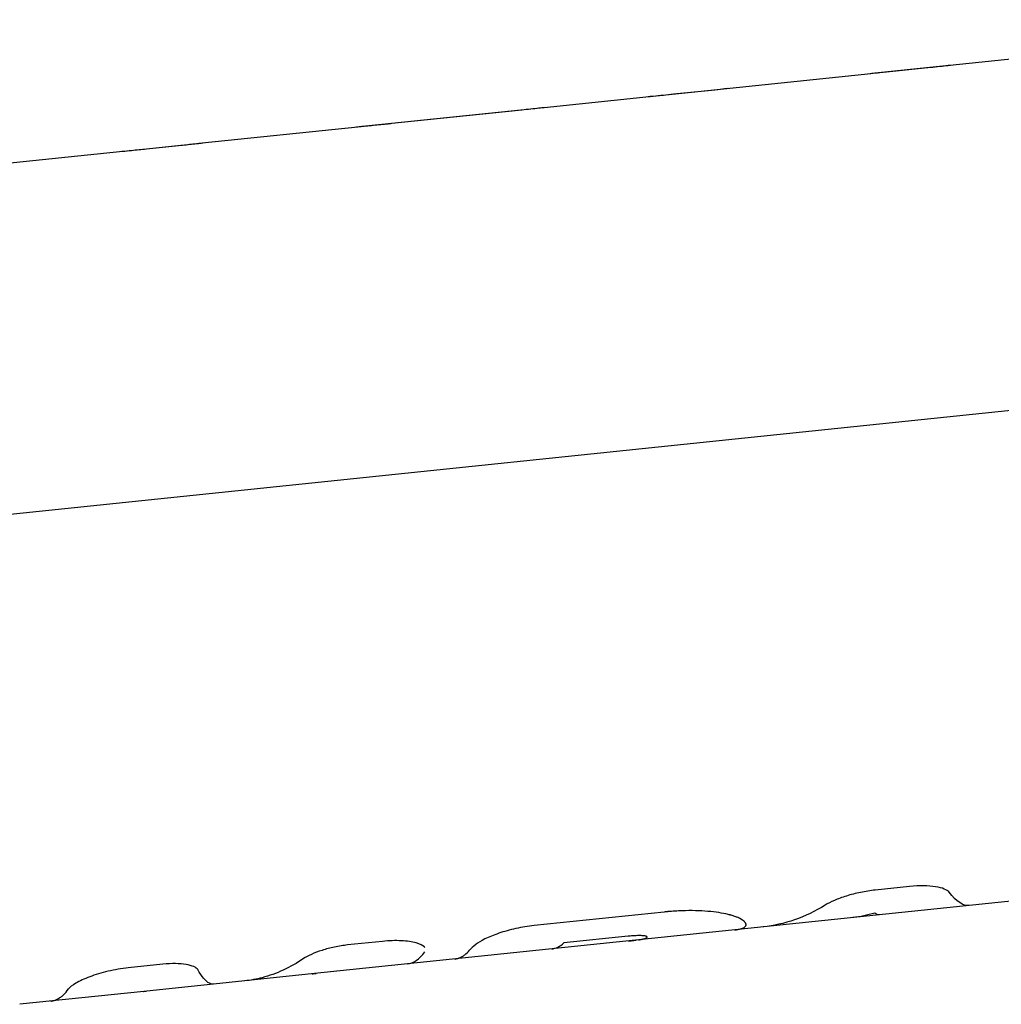
# Model space of a CAD drawing. Units: millimetres. Extents: x -5856 to 5828, y -4668 to 5828.
# Drawn here: x 420 to 479, y -1829 to -1771 of the extents above; entities that cross this region are included whole.
import ezdxf

# ---------------------------------------------------------------- set-up
doc = ezdxf.new("R2010")
doc.units = ezdxf.units.MM
doc.header["$LTSCALE"] = 20
doc.layers.add('2d', color=230, linetype='Continuous')

msp = doc.modelspace()

# ---------------------------------------------------------------- linework, layer by layer
at = {"layer": '2d'}
for p, q in [((475.651, -1773.28), (501.725, -1770.565)), ((471.004, -1773.764), (475.614, -1773.284)), ((457.762, -1775.143), (470.947, -1773.77)), ((472.259, -1773.636), (474.334, -1773.42)), ((451.467, -1775.798), (457.716, -1775.147)), ((459.172, -1774.998), (461.247, -1774.782)), ((440.419, -1776.948), (451.41, -1775.804)), ((442.371, -1776.748), (450.125, -1775.94)), ((431.054, -1777.923), (440.351, -1776.955)), ((426.393, -1778.409), (431.01, -1777.928)), ((427.734, -1778.272), (429.783, -1778.058)), ((404.92, -1780.645), (426.324, -1778.416)), ((371.432, -1805.09), (537.004, -1787.85)), ((503.216, -1820.68), (437.761, -1827.495)), ((473.249, -1822.297), (471.2, -1822.51)), ((458.614, -1823.819), (450.86, -1824.626)), ((441.81, -1825.57), (439.736, -1825.786)), ((456.475, -1825.267), (452.632, -1825.667)), ((457.604, -1825.315), (457.604, -1825.315)), ((444.303, -1825.891), (444.303, -1825.891)), ((428.724, -1826.933), (426.649, -1827.149)), ((437.754, -1827.496), (427.586, -1828.555)), ((427.579, -1828.556), (420.178, -1829.326))]:
    msp.add_line(p, q, dxfattribs=at)
for points, knots in [([(474.334, -1773.42), (474.735, -1773.378), (475.112, -1773.337), (475.536, -1773.292), (475.619, -1773.283), (475.699, -1773.275)], [0, 0, 0, 0, 0.25, 0.25, 0.3140244, 0.3140244, 0.3140244, 0.3140244]), ([(474.334, -1773.42), (474.734, -1773.378), (475.112, -1773.337), (475.519, -1773.294), (475.586, -1773.287), (475.651, -1773.28)], [0, 0, 0, 0, 0.25, 0.25, 0.3013139, 0.3013139, 0.3013139, 0.3013139]), ([(470.908, -1773.774), (471.091, -1773.755), (471.279, -1773.736), (471.736, -1773.689), (471.998, -1773.663), (472.259, -1773.636)], [0.5662129, 0.5662129, 0.5662129, 0.5662129, 0.75, 0.75, 1, 1, 1, 1]), ([(470.947, -1773.77), (471.117, -1773.752), (471.293, -1773.734), (471.736, -1773.689), (471.998, -1773.663), (472.259, -1773.636)], [0.5793335, 0.5793335, 0.5793335, 0.5793335, 0.75, 0.75, 1, 1, 1, 1]), ([(457.656, -1775.154), (457.756, -1775.143), (457.857, -1775.133), (458.361, -1775.081), (458.771, -1775.04), (459.172, -1774.998)], [0.685963, 0.685963, 0.685963, 0.685963, 0.75, 0.75, 1, 1, 1, 1]), ([(457.716, -1775.147), (457.796, -1775.139), (457.878, -1775.131), (458.361, -1775.081), (458.772, -1775.04), (459.172, -1774.998)], [0.6986835, 0.6986835, 0.6986835, 0.6986835, 0.75, 0.75, 1, 1, 1, 1]), ([(461.247, -1774.782), (461.508, -1774.755), (461.753, -1774.729), (462.153, -1774.686), (462.309, -1774.669), (462.451, -1774.654)], [0, 0, 0, 0, 0.25, 0.25, 0.4339707, 0.4339707, 0.4339707, 0.4339707]), ([(461.247, -1774.782), (461.508, -1774.755), (461.753, -1774.729), (462.141, -1774.687), (462.286, -1774.672), (462.42, -1774.658)], [0, 0, 0, 0, 0.25, 0.25, 0.4206701, 0.4206701, 0.4206701, 0.4206701]), ([(450.125, -1775.94), (450.489, -1775.902), (450.828, -1775.866), (451.283, -1775.817), (451.412, -1775.804), (451.534, -1775.791)], [0, 0, 0, 0, 0.25, 0.25, 0.3592163, 0.3592163, 0.3592163, 0.3592163]), ([(450.125, -1775.94), (450.49, -1775.902), (450.829, -1775.866), (451.257, -1775.82), (451.364, -1775.809), (451.466, -1775.798)], [0, 0, 0, 0, 0.25, 0.25, 0.3392185, 0.3392185, 0.3392185, 0.3392185]), ([(440.257, -1776.965), (440.372, -1776.953), (440.488, -1776.941), (440.9, -1776.899), (441.194, -1776.869), (441.64, -1776.823), (441.787, -1776.808), (441.971, -1776.789), (442.026, -1776.783), (442.089, -1776.777), (442.121, -1776.774), (442.135, -1776.772), (442.144, -1776.771), (442.15, -1776.771), (442.207, -1776.765), (442.28, -1776.757), (442.371, -1776.748)], [0.7006377, 0.7006377, 0.7006377, 0.7006377, 0.75, 0.75, 0.875, 0.875, 0.9375, 0.9375, 0.953125, 0.9609375, 0.9648437, 0.9667969, 0.9667969, 0.96875, 0.96875, 1, 1, 1, 1]), ([(440.351, -1776.955), (440.435, -1776.947), (440.52, -1776.938), (440.9, -1776.899), (441.195, -1776.869), (441.64, -1776.823), (441.787, -1776.808), (441.97, -1776.789), (442.007, -1776.785), (442.062, -1776.78), (442.08, -1776.778), (442.108, -1776.775), (442.117, -1776.774), (442.13, -1776.773), (442.135, -1776.772), (442.144, -1776.771), (442.149, -1776.771), (442.157, -1776.77), (442.16, -1776.77), (442.167, -1776.769), (442.171, -1776.768), (442.182, -1776.767), (442.189, -1776.766), (442.213, -1776.764), (442.23, -1776.762), (442.285, -1776.757), (442.326, -1776.752), (442.371, -1776.748)], [0.7141005, 0.7141005, 0.7141005, 0.7141005, 0.75, 0.75, 0.875, 0.875, 0.9375, 0.9375, 0.953125, 0.953125, 0.9609375, 0.9609375, 0.9648438, 0.9648438, 0.9667969, 0.9667969, 0.96875, 0.96875, 0.9707031, 0.9707031, 0.9726562, 0.9726562, 0.9765625, 0.9765625, 0.984375, 0.984375, 1, 1, 1, 1]), ([(429.783, -1778.058), (430.075, -1778.028), (430.35, -1777.998), (430.784, -1777.952), (430.947, -1777.935), (431.097, -1777.919)], [0, 0, 0, 0, 0.25, 0.25, 0.4184737, 0.4184737, 0.4184737, 0.4184737]), ([(429.783, -1778.058), (430.075, -1778.028), (430.35, -1777.998), (430.768, -1777.954), (430.916, -1777.938), (431.054, -1777.923)], [0, 0, 0, 0, 0.25, 0.25, 0.4027977, 0.4027977, 0.4027977, 0.4027977]), ([(426.271, -1778.421), (426.461, -1778.402), (426.655, -1778.382), (427.148, -1778.332), (427.442, -1778.302), (427.734, -1778.272)], [0.5817453, 0.5817453, 0.5817453, 0.5817453, 0.75, 0.75, 1, 1, 1, 1]), ([(426.324, -1778.416), (426.496, -1778.398), (426.673, -1778.38), (427.149, -1778.332), (427.442, -1778.302), (427.734, -1778.272)], [0.5972045, 0.5972045, 0.5972045, 0.5972045, 0.75, 0.75, 1, 1, 1, 1]), ([(471.2, -1822.51), (470.907, -1822.541), (470.617, -1822.586), (470.034, -1822.707), (469.755, -1822.78), (469.223, -1822.945), (468.982, -1823.035), (468.55, -1823.221), (468.368, -1823.314), (468.219, -1823.405)], [0, 0, 0, 0, 0.25, 0.25, 0.5, 0.5, 0.75, 0.75, 1, 1, 1, 1]), ([(471.2, -1822.51), (470.907, -1822.541), (470.617, -1822.586), (470.034, -1822.707), (469.755, -1822.78), (469.223, -1822.945), (468.982, -1823.035), (468.55, -1823.221), (468.368, -1823.314), (468.219, -1823.405)], [0, 0, 0, 0, 0.25, 0.25, 0.5, 0.5, 0.75, 0.75, 1, 1, 1, 1]), ([(475.616, -1822.635), (475.561, -1822.565), (475.464, -1822.501), (475.184, -1822.389), (475.007, -1822.343), (474.583, -1822.277), (474.345, -1822.259), (473.818, -1822.253), (473.541, -1822.267), (473.249, -1822.297)], [0, 0, 0, 0, 0.25, 0.25, 0.5, 0.5, 0.75, 0.75, 1, 1, 1, 1]), ([(475.616, -1822.635), (475.561, -1822.565), (475.464, -1822.501), (475.184, -1822.389), (475.007, -1822.343), (474.583, -1822.277), (474.344, -1822.259), (473.818, -1822.253), (473.541, -1822.267), (473.249, -1822.297)], [0, 0, 0, 0, 0.25, 0.25, 0.5, 0.5, 0.75, 0.75, 1, 1, 1, 1]), ([(463.36, -1824.352), (463.337, -1824.337), (463.317, -1824.323), (463.291, -1824.305), (463.283, -1824.299), (463.272, -1824.292), (463.268, -1824.289), (463.263, -1824.286), (463.262, -1824.285), (463.259, -1824.283), (463.258, -1824.282), (463.257, -1824.281), (463.256, -1824.281), (463.254, -1824.28), (463.253, -1824.279), (463.25, -1824.277), (463.249, -1824.276), (463.245, -1824.274), (463.242, -1824.272), (463.235, -1824.267), (463.23, -1824.264), (463.214, -1824.254), (463.204, -1824.247), (463.183, -1824.235), (463.173, -1824.229), (463.158, -1824.22), (463.152, -1824.217), (463.142, -1824.211), (463.137, -1824.209), (463.126, -1824.203), (463.121, -1824.2), (463.109, -1824.194), (463.103, -1824.191), (463.085, -1824.182), (463.072, -1824.176), (463.034, -1824.158), (463.006, -1824.146), (462.947, -1824.122), (462.916, -1824.111), (462.85, -1824.087), (462.815, -1824.075), (462.743, -1824.052), (462.706, -1824.041), (462.63, -1824.018), (462.591, -1824.007), (462.471, -1823.975), (462.387, -1823.955), (462.122, -1823.897), (461.929, -1823.862), (461.507, -1823.804), (461.28, -1823.781), (460.799, -1823.747), (460.548, -1823.737), (460.021, -1823.733), (459.75, -1823.739), (459.329, -1823.759), (459.188, -1823.768), (459.009, -1823.782), (458.974, -1823.785), (458.92, -1823.79), (458.902, -1823.791), (458.875, -1823.794), (458.866, -1823.794), (458.853, -1823.796), (458.848, -1823.796), (458.839, -1823.797), (458.834, -1823.797), (458.826, -1823.798), (458.823, -1823.798), (458.816, -1823.799), (458.813, -1823.799), (458.802, -1823.8), (458.794, -1823.801), (458.771, -1823.803), (458.754, -1823.805), (458.7, -1823.81), (458.659, -1823.814), (458.614, -1823.819)], [0, 0, 0, 0, 0.03125, 0.03125, 0.046875, 0.046875, 0.054688, 0.054688, 0.058594, 0.058594, 0.060547, 0.060547, 0.0625, 0.0625, 0.064453, 0.064453, 0.066406, 0.066406, 0.070312, 0.070312, 0.078125, 0.078125, 0.09375, 0.09375, 0.109375, 0.109375, 0.117188, 0.117188, 0.125, 0.125, 0.132812, 0.132812, 0.140625, 0.140625, 0.15625, 0.15625, 0.1875, 0.1875, 0.21875, 0.21875, 0.25, 0.25, 0.28125, 0.28125, 0.3125, 0.3125, 0.375, 0.375, 0.5, 0.5, 0.625, 0.625, 0.75, 0.75, 0.875, 0.875, 0.9375, 0.9375, 0.953125, 0.953125, 0.960938, 0.960938, 0.964844, 0.964844, 0.966797, 0.966797, 0.96875, 0.96875, 0.970703, 0.970703, 0.972656, 0.972656, 0.976562, 0.976562, 0.984375, 0.984375, 1, 1, 1, 1]), ([(463.36, -1824.352), (463.337, -1824.337), (463.317, -1824.323), (463.291, -1824.305), (463.279, -1824.297), (463.267, -1824.288), (463.261, -1824.284), (463.258, -1824.282), (463.257, -1824.281), (463.257, -1824.281), (463.235, -1824.267), (463.204, -1824.247), (463.168, -1824.226), (463.152, -1824.217), (463.142, -1824.211), (463.137, -1824.209), (463.087, -1824.182), (463.009, -1824.146), (462.916, -1824.111), (462.85, -1824.087), (462.815, -1824.075), (462.636, -1824.017), (462.475, -1823.974), (462.122, -1823.897), (461.93, -1823.863), (461.295, -1823.775), (460.811, -1823.739), (460.021, -1823.733), (459.75, -1823.739), (459.329, -1823.759), (459.188, -1823.768), (459.009, -1823.782), (458.956, -1823.787), (458.893, -1823.792), (458.862, -1823.795), (458.848, -1823.796), (458.839, -1823.797), (458.833, -1823.797), (458.777, -1823.802), (458.704, -1823.81), (458.614, -1823.819)], [0, 0, 0, 0, 0.03125, 0.03125, 0.046875, 0.054687, 0.058594, 0.060547, 0.060547, 0.0625, 0.0625, 0.09375, 0.109375, 0.117187, 0.117187, 0.125, 0.125, 0.1875, 0.21875, 0.21875, 0.25, 0.25, 0.375, 0.375, 0.5, 0.5, 0.75, 0.75, 0.875, 0.875, 0.9375, 0.9375, 0.953125, 0.960937, 0.964844, 0.966797, 0.966797, 0.96875, 0.96875, 1, 1, 1, 1]), ([(462.82, -1824.886), (462.825, -1824.886), (462.83, -1824.885), (462.845, -1824.884), (462.858, -1824.882), (462.872, -1824.881), (462.879, -1824.88), (462.881, -1824.879), (462.883, -1824.879), (462.884, -1824.879), (462.975, -1824.868), (463.052, -1824.855), (463.15, -1824.834), (463.196, -1824.822), (463.239, -1824.809), (463.266, -1824.8), (463.279, -1824.795), (463.342, -1824.771), (463.383, -1824.75), (463.446, -1824.703), (463.48, -1824.665), (463.494, -1824.622), (463.499, -1824.592), (463.499, -1824.576), (463.494, -1824.544), (463.49, -1824.528), (463.476, -1824.494), (463.467, -1824.477), (463.45, -1824.452), (463.441, -1824.439), (463.428, -1824.424), (463.421, -1824.416), (463.417, -1824.412), (463.416, -1824.41), (463.415, -1824.409), (463.414, -1824.408), (463.402, -1824.396), (463.385, -1824.378), (463.36, -1824.352)], [0.0855637, 0.0855637, 0.0855637, 0.0855637, 0.09375, 0.09375, 0.109375, 0.1171875, 0.1210938, 0.1230469, 0.1230469, 0.125, 0.125, 0.25, 0.25, 0.3125, 0.34375, 0.34375, 0.375, 0.375, 0.5, 0.5, 0.625, 0.6875, 0.6875, 0.75, 0.75, 0.8125, 0.8125, 0.875, 0.875, 0.90625, 0.921875, 0.9296875, 0.9335938, 0.9355469, 0.9355469, 0.9375, 0.9375, 1, 1, 1, 1]), ([(462.821, -1824.886), (462.826, -1824.886), (462.831, -1824.885), (462.845, -1824.884), (462.853, -1824.883), (462.866, -1824.881), (462.87, -1824.881), (462.876, -1824.88), (462.878, -1824.88), (462.88, -1824.88), (462.881, -1824.879), (462.883, -1824.879), (462.884, -1824.879), (462.886, -1824.879), (462.888, -1824.879), (462.891, -1824.878), (462.892, -1824.878), (462.896, -1824.878), (462.899, -1824.877), (462.907, -1824.876), (462.913, -1824.876), (462.929, -1824.873), (462.94, -1824.872), (462.971, -1824.868), (462.991, -1824.864), (463.049, -1824.855), (463.085, -1824.848), (463.15, -1824.834), (463.181, -1824.826), (463.224, -1824.814), (463.239, -1824.809), (463.266, -1824.8), (463.279, -1824.795), (463.305, -1824.785), (463.316, -1824.781), (463.339, -1824.77), (463.35, -1824.765), (463.38, -1824.749), (463.399, -1824.738), (463.446, -1824.703), (463.469, -1824.677), (463.489, -1824.636), (463.494, -1824.622), (463.499, -1824.592), (463.499, -1824.576), (463.492, -1824.528), (463.479, -1824.494), (463.45, -1824.452), (463.444, -1824.444), (463.433, -1824.431), (463.43, -1824.426), (463.424, -1824.419), (463.422, -1824.417), (463.419, -1824.414), (463.418, -1824.412), (463.416, -1824.411), (463.416, -1824.41), (463.415, -1824.409), (463.414, -1824.408), (463.413, -1824.407), (463.413, -1824.407), (463.412, -1824.406), (463.412, -1824.406), (463.411, -1824.405), (463.41, -1824.404), (463.407, -1824.401), (463.406, -1824.399), (463.4, -1824.394), (463.396, -1824.39), (463.383, -1824.376), (463.372, -1824.365), (463.36, -1824.352)], [0.0859212, 0.0859212, 0.0859212, 0.0859212, 0.09375, 0.09375, 0.109375, 0.109375, 0.1171875, 0.1171875, 0.1210938, 0.1210938, 0.1230469, 0.1230469, 0.125, 0.125, 0.1269531, 0.1269531, 0.1289062, 0.1289062, 0.1328125, 0.1328125, 0.140625, 0.140625, 0.15625, 0.15625, 0.1875, 0.1875, 0.25, 0.25, 0.3125, 0.3125, 0.34375, 0.34375, 0.375, 0.375, 0.40625, 0.40625, 0.4375, 0.4375, 0.5, 0.5, 0.625, 0.625, 0.6875, 0.6875, 0.75, 0.75, 0.875, 0.875, 0.90625, 0.90625, 0.921875, 0.921875, 0.9296875, 0.9296875, 0.9335938, 0.9335938, 0.9355469, 0.9355469, 0.9375, 0.9375, 0.9394531, 0.9394531, 0.9414062, 0.9414062, 0.9453125, 0.9453125, 0.953125, 0.953125, 0.96875, 0.96875, 1, 1, 1, 1]), ([(450.86, -1824.626), (450.495, -1824.664), (450.133, -1824.724), (449.411, -1824.885), (449.071, -1824.981), (448.437, -1825.198), (448.161, -1825.312), (447.69, -1825.543), (447.509, -1825.653), (447.382, -1825.756)], [0, 0, 0, 0, 0.25, 0.25, 0.5, 0.5, 0.75, 0.75, 1, 1, 1, 1]), ([(450.86, -1824.626), (450.495, -1824.664), (450.133, -1824.724), (449.41, -1824.885), (449.071, -1824.981), (448.437, -1825.198), (448.161, -1825.312), (447.69, -1825.543), (447.509, -1825.653), (447.382, -1825.756)], [0, 0, 0, 0, 0.25, 0.25, 0.5, 0.5, 0.75, 0.75, 1, 1, 1, 1]), ([(444.342, -1825.936), (444.333, -1825.924), (444.323, -1825.912), (444.221, -1825.807), (444.053, -1825.723), (443.582, -1825.594), (443.282, -1825.55), (442.593, -1825.517), (442.21, -1825.529), (441.81, -1825.57)], [0.2170592, 0.2170592, 0.2170592, 0.2170592, 0.25, 0.25, 0.5, 0.5, 0.75, 0.75, 1, 1, 1, 1]), ([(443.817, -1825.659), (443.582, -1825.594), (443.282, -1825.55), (442.593, -1825.517), (442.211, -1825.529), (441.81, -1825.57)], [0.5000042, 0.5000042, 0.5000042, 0.5000042, 0.75, 0.75, 1, 1, 1, 1]), ([(456.458, -1825.549), (456.461, -1825.548), (456.464, -1825.548), (456.588, -1825.535), (456.703, -1825.523), (456.858, -1825.505), (456.906, -1825.499), (456.951, -1825.494)], [0.4944959, 0.4944959, 0.4944959, 0.4944959, 0.5, 0.5, 0.75, 0.75, 0.874614, 0.874614, 0.874614, 0.874614]), ([(457.548, -1825.268), (457.543, -1825.266), (457.536, -1825.263), (457.53, -1825.261), (457.527, -1825.26), (457.525, -1825.26), (457.525, -1825.26), (457.515, -1825.257), (457.505, -1825.254), (457.47, -1825.247), (457.443, -1825.243), (457.347, -1825.233), (457.266, -1825.229), (457.124, -1825.228), (457.073, -1825.228), (456.966, -1825.231), (456.911, -1825.233), (456.818, -1825.239), (456.772, -1825.241), (456.72, -1825.245), (456.694, -1825.247), (456.682, -1825.248), (456.675, -1825.249), (456.67, -1825.249), (456.626, -1825.253), (456.561, -1825.259), (456.475, -1825.267)], [0, 0, 0, 0, 0.03125, 0.046875, 0.054688, 0.054688, 0.0625, 0.0625, 0.125, 0.125, 0.25, 0.25, 0.5, 0.5, 0.625, 0.625, 0.75, 0.75, 0.8125, 0.84375, 0.859375, 0.867187, 0.867187, 0.875, 0.875, 1, 1, 1, 1]), ([(457.076, -1825.477), (457.095, -1825.475), (457.119, -1825.471), (457.14, -1825.468), (457.148, -1825.466), (457.153, -1825.466), (457.155, -1825.465), (457.183, -1825.461), (457.209, -1825.457), (457.281, -1825.444), (457.324, -1825.436), (457.442, -1825.41), (457.502, -1825.393), (457.563, -1825.366), (457.585, -1825.353), (457.597, -1825.339), (457.603, -1825.33), (457.604, -1825.325), (457.605, -1825.316), (457.603, -1825.309), (457.598, -1825.301), (457.595, -1825.297), (457.593, -1825.296), (457.592, -1825.295), (457.591, -1825.294), (457.584, -1825.288), (457.57, -1825.28), (457.548, -1825.268)], [0, 0, 0, 0, 0.03125, 0.046875, 0.054687, 0.054687, 0.0625, 0.0625, 0.125, 0.125, 0.25, 0.25, 0.5, 0.5, 0.625, 0.6875, 0.6875, 0.75, 0.75, 0.8125, 0.84375, 0.859375, 0.867188, 0.867188, 0.875, 0.875, 1, 1, 1, 1]), ([(457.141, -1825.468), (457.146, -1825.467), (457.152, -1825.466), (457.184, -1825.461), (457.209, -1825.457), (457.274, -1825.446), (457.311, -1825.439), (457.346, -1825.431)], [0.0491658, 0.0491658, 0.0491658, 0.0491658, 0.0625, 0.0625, 0.125, 0.125, 0.2308721, 0.2308721, 0.2308721, 0.2308721]), ([(439.736, -1825.786), (439.474, -1825.814), (439.215, -1825.855), (438.696, -1825.964), (438.447, -1826.03), (437.977, -1826.181), (437.765, -1826.262), (437.389, -1826.431), (437.233, -1826.516), (437.109, -1826.599)], [0, 0, 0, 0, 0.25, 0.25, 0.5, 0.5, 0.75, 0.75, 1, 1, 1, 1]), ([(439.736, -1825.786), (439.475, -1825.814), (439.215, -1825.855), (438.695, -1825.964), (438.447, -1826.03), (437.977, -1826.181), (437.764, -1826.262), (437.389, -1826.431), (437.233, -1826.516), (437.109, -1826.599)], [0, 0, 0, 0, 0.25, 0.25, 0.5, 0.5, 0.75, 0.75, 1, 1, 1, 1]), ([(446.123, -1826.625), (446.125, -1826.625), (446.126, -1826.625), (446.138, -1826.623), (446.148, -1826.622), (446.177, -1826.618), (446.196, -1826.615), (446.249, -1826.604), (446.279, -1826.597), (446.332, -1826.581), (446.354, -1826.574), (446.381, -1826.564), (446.389, -1826.561), (446.399, -1826.557), (446.402, -1826.556), (446.406, -1826.554), (446.408, -1826.554), (446.41, -1826.553), (446.41, -1826.553), (446.411, -1826.553), (446.412, -1826.552), (446.412, -1826.552), (446.412, -1826.552), (446.413, -1826.552), (446.413, -1826.552), (446.413, -1826.552), (446.414, -1826.552), (446.414, -1826.551), (446.415, -1826.551), (446.416, -1826.551), (446.417, -1826.55), (446.419, -1826.549), (446.421, -1826.549), (446.426, -1826.547), (446.429, -1826.545), (446.439, -1826.541), (446.445, -1826.538), (446.465, -1826.529), (446.478, -1826.523), (446.516, -1826.504), (446.542, -1826.491), (446.619, -1826.446), (446.669, -1826.413), (446.819, -1826.299), (446.917, -1826.206), (447.013, -1826.097)], [0.6318212, 0.6318212, 0.6318212, 0.6318212, 0.6328125, 0.6328125, 0.640625, 0.640625, 0.65625, 0.65625, 0.6875, 0.6875, 0.71875, 0.71875, 0.734375, 0.734375, 0.7421875, 0.7421875, 0.7460938, 0.7460938, 0.7480469, 0.7480469, 0.7490234, 0.7490234, 0.7495117, 0.7495117, 0.75, 0.75, 0.7504883, 0.7504883, 0.7509766, 0.7509766, 0.7519531, 0.7519531, 0.7539062, 0.7539062, 0.7578125, 0.7578125, 0.765625, 0.765625, 0.78125, 0.78125, 0.8125, 0.8125, 0.875, 0.875, 1, 1, 1, 1]), ([(437.109, -1826.599), (436.312, -1827.134), (435.489, -1827.515), (434.299, -1827.828), (433.947, -1827.892), (433.593, -1827.929)], [0, 0, 0, 0, 0.5, 0.5, 0.7065126, 0.7065126, 0.7065126, 0.7065126]), ([(426.649, -1827.149), (426.249, -1827.191), (425.841, -1827.261), (425.054, -1827.448), (424.683, -1827.562), (424.025, -1827.809), (423.745, -1827.939), (423.313, -1828.188), (423.165, -1828.303), (423.094, -1828.402)], [0, 0, 0, 0, 0.25, 0.25, 0.5, 0.5, 0.75, 0.75, 1, 1, 1, 1]), ([(426.649, -1827.149), (426.248, -1827.191), (425.841, -1827.261), (425.054, -1827.448), (424.683, -1827.562), (424.354, -1827.685)], [0, 0, 0, 0, 0.25, 0.25, 0.4999939, 0.4999939, 0.4999939, 0.4999939]), ([(430.792, -1827.257), (430.752, -1827.191), (430.673, -1827.131), (430.436, -1827.025), (430.283, -1826.982), (429.911, -1826.919), (429.7, -1826.901), (429.232, -1826.894), (428.985, -1826.906), (428.724, -1826.933)], [0, 0, 0, 0, 0.25, 0.25, 0.5, 0.5, 0.75, 0.75, 1, 1, 1, 1]), ([(430.792, -1827.257), (430.752, -1827.191), (430.673, -1827.131), (430.436, -1827.025), (430.283, -1826.982), (429.911, -1826.919), (429.7, -1826.901), (429.232, -1826.894), (428.985, -1826.906), (428.724, -1826.933)], [0, 0, 0, 0, 0.25, 0.25, 0.5, 0.5, 0.75, 0.75, 1, 1, 1, 1]), ([(431.739, -1828.122), (431.659, -1828.131), (431.575, -1828.112), (431.277, -1827.954), (431.047, -1827.682), (430.792, -1827.257)], [0.2934874, 0.2934874, 0.2934874, 0.2934874, 0.5, 0.5, 1, 1, 1, 1]), ([(422.044, -1829.132), (422.047, -1829.132), (422.049, -1829.131), (422.063, -1829.13), (422.073, -1829.129), (422.089, -1829.126), (422.094, -1829.125), (422.105, -1829.124), (422.11, -1829.123), (422.122, -1829.121), (422.128, -1829.12), (422.139, -1829.117), (422.145, -1829.116), (422.162, -1829.113), (422.173, -1829.11), (422.204, -1829.102), (422.224, -1829.097), (422.281, -1829.08), (422.314, -1829.067), (422.37, -1829.044), (422.394, -1829.033), (422.422, -1829.019), (422.431, -1829.015), (422.441, -1829.009), (422.445, -1829.007), (422.449, -1829.005), (422.451, -1829.004), (422.453, -1829.003), (422.454, -1829.002), (422.455, -1829.002), (422.455, -1829.002), (422.456, -1829.001), (422.456, -1829.001), (422.456, -1829.001), (422.456, -1829.001), (422.457, -1829.001), (422.457, -1829), (422.458, -1829), (422.459, -1829), (422.46, -1828.999), (422.461, -1828.999), (422.463, -1828.997), (422.465, -1828.996), (422.47, -1828.993), (422.474, -1828.991), (422.484, -1828.985), (422.491, -1828.981), (422.512, -1828.969), (422.526, -1828.961), (422.567, -1828.934), (422.594, -1828.916), (422.676, -1828.855), (422.73, -1828.81), (422.889, -1828.661), (422.993, -1828.541), (423.094, -1828.402)], [0.6071149, 0.6071149, 0.6071149, 0.6071149, 0.609375, 0.609375, 0.6171875, 0.6171875, 0.6210938, 0.6210938, 0.625, 0.625, 0.6289062, 0.6289062, 0.6328125, 0.6328125, 0.640625, 0.640625, 0.65625, 0.65625, 0.6875, 0.6875, 0.71875, 0.71875, 0.734375, 0.734375, 0.7421875, 0.7421875, 0.7460938, 0.7460938, 0.7480469, 0.7480469, 0.7490234, 0.7490234, 0.7495117, 0.7495117, 0.75, 0.75, 0.7504883, 0.7504883, 0.7509766, 0.7509766, 0.7519531, 0.7519531, 0.7539062, 0.7539062, 0.7578125, 0.7578125, 0.765625, 0.765625, 0.78125, 0.78125, 0.8125, 0.8125, 0.875, 0.875, 1, 1, 1, 1])]:
    msp.add_open_spline(points, degree=3, knots=knots, dxfattribs=at)
for points in [[(476.81, -1823.43), (476.449, -1823.467), (476.056, -1823.198), (475.616, -1822.635)], [(468.219, -1823.405), (467.026, -1824.138), (465.785, -1824.577), (464.512, -1824.71)], [(471.174, -1823.879), (470.745, -1824.015), (470.31, -1824.106), (469.87, -1824.152)], [(471.451, -1823.987), (471.364, -1823.996), (471.272, -1823.96), (471.174, -1823.879)], [(451.91, -1826.022), (452.161, -1825.996), (452.403, -1825.877), (452.632, -1825.667)], [(457.605, -1825.321), (457.605, -1825.312), (457.601, -1825.303), (457.591, -1825.294)], [(443.289, -1826.92), (443.664, -1826.88), (444.016, -1826.636), (444.339, -1826.19)], [(447.382, -1825.756), (447.221, -1825.886), (447.098, -1826), (447.013, -1826.097)], [(447.382, -1825.756), (447.221, -1825.886), (447.098, -1826), (447.013, -1826.097)], [(435.662, -1827.389), (435.662, -1827.389), (435.662, -1827.389), (435.662, -1827.389)], [(437.619, -1827.51), (437.697, -1827.502), (437.775, -1827.492), (437.852, -1827.481)], [(437.746, -1827.497), (437.782, -1827.494), (437.817, -1827.488), (437.852, -1827.481)], [(437.754, -1827.496), (437.787, -1827.493), (437.82, -1827.488), (437.852, -1827.481)], [(427.57, -1828.557), (427.606, -1828.553), (427.641, -1828.548), (427.677, -1828.541)], [(427.579, -1828.556), (427.611, -1828.552), (427.644, -1828.547), (427.677, -1828.541)], [(427.677, -1828.541), (427.689, -1828.543), (427.702, -1828.543), (427.714, -1828.542)]]:
    msp.add_open_spline(points, degree=3, dxfattribs=at)

doc.saveas('drawing.dxf')
